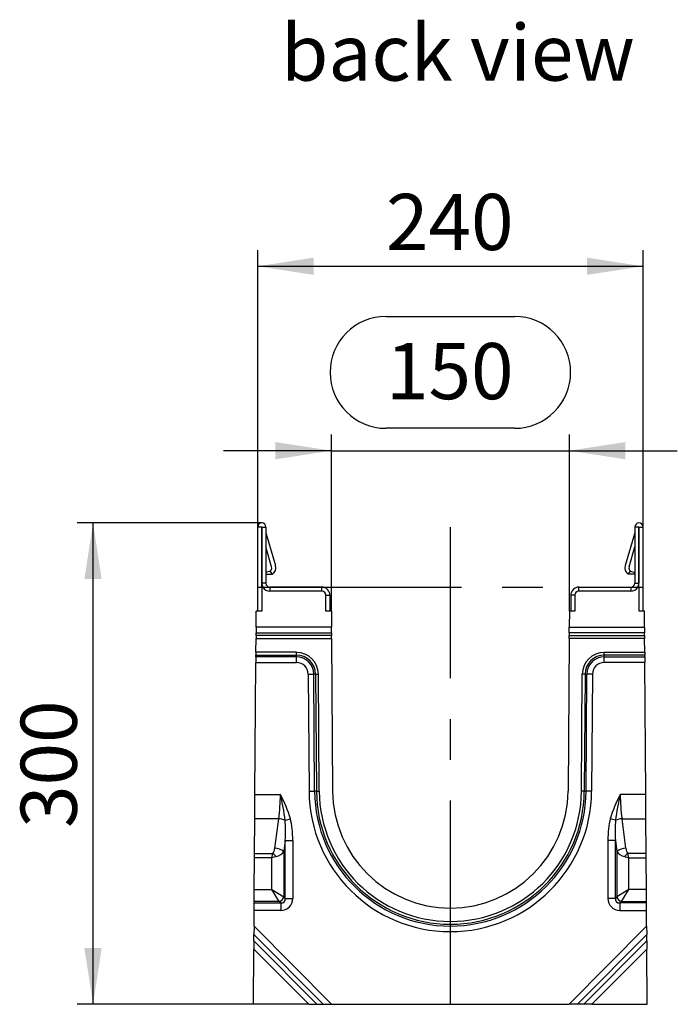
# Model space of a CAD drawing. Units: millimetres. Extents: x 70 to 4130, y 70 to 2900.
# Drawn here: x 2261 to 2671, y 1261 to 1875 of the extents above; entities that cross this region are included whole.
import ezdxf

# ---------------------------------------------------------------- set-up
doc = ezdxf.new("R2010")
doc.units = ezdxf.units.MM
doc.header["$LTSCALE"] = 10
doc.linetypes.add('CENTERX2', pattern=[20.32, 12.7, -2.54, 2.54, -2.54])
for name, color, linetype in [('HAURATON_CENTERLINE', 60, 'CENTERX2'), ('HAURATON_DIMENSIONING', 1, 'Continuous'), ('HAURATON_TEXT', 40, 'Continuous')]:
    doc.layers.add(name, color=color, linetype=linetype)
doc.layers.add('HAURATON_PRODUCT_CONTOUR', color=7, linetype='Continuous', lineweight=25)
doc.styles.add('SLDTEXTSTYLE2', font='ARIAL.TTF', dxfattribs={"width": 0.948})
doc.dimstyles.new('SLDDIMSTYLE0', dxfattribs={"dimtxt": 35, "dimasz": 35, "dimexe": 0, "dimexo": 0.0625, "dimgap": 8.75, "dimtad": 1, "dimdec": 0, "dimrnd": 1e-09, "dimzin": 12, "dimdsep": 46, "dimtxsty": 'SLDTEXTSTYLE2', "dimsah": 1, "dimcen": 0.09, "dimadec": 0, "dimazin": 3, "dimtfac": 1, "dimtdec": 0, "dimtofl": 0, "dimtmove": 0, "dimatfit": 3, "dimfxl": 1, "dimfrac": 2, "dimtolj": 1, "dimtzin": 12, "dimarcsym": 0})
doc.dimstyles.new('SLDDIMSTYLE1', dxfattribs={"dimtxt": 35, "dimasz": 35, "dimexe": 0, "dimexo": 0.0625, "dimgap": 8.75, "dimtad": 1, "dimdec": 0, "dimrnd": 1e-09, "dimzin": 12, "dimdsep": 46, "dimtxsty": 'SLDTEXTSTYLE2', "dimsah": 1, "dimcen": 0.09, "dimadec": 0, "dimazin": 3, "dimtfac": 1, "dimtdec": 0, "dimtmove": 0, "dimatfit": 0, "dimfxl": 1, "dimfrac": 2, "dimtolj": 1, "dimtzin": 12, "dimarcsym": 0})

# ---------------------------------------------------------------- blocks, each defined once
blk = doc.blocks.new('_D_2')
at = {"layer": 'HAURATON_DIMENSIONING'}
for p, q in [((2489.65, 1689.63), (2569.86, 1689.63)), ((2455.58, 1505.87), (2455.58, 1615.92)), ((2569.86, 1619.87), (2489.65, 1619.87)), ((2603.94, 1505.87), (2603.94, 1615.92)), ((2455.58, 1605.92), (2388.27, 1605.92)), ((2455.58, 1605.92), (2603.94, 1605.92)), ((2603.94, 1605.92), (2671.24, 1605.92))]:
    blk.add_line(p, q, dxfattribs=at)
for centre, start, end in [((2489.65, 1654.75), 90, 270), ((2569.86, 1654.75), 270, 90)]:
    blk.add_arc(centre, 34.88, start, end, dxfattribs=at)
for points in [[(2455.58, 1605.92), (2420.58, 1611.3), (2420.58, 1600.53)], [(2603.94, 1605.92), (2638.94, 1600.53), (2638.94, 1611.3)]]:
    blk.add_solid(points, dxfattribs=at)
at = {"layer": 'HAURATON_DIMENSIONING', "insert": (2489.65, 1673.01), "char_height": 35, "attachment_point": 1, "style": 'SLDTEXTSTYLE2'}
blk.add_mtext('150', dxfattribs=at)
blk = doc.blocks.new('_D_3')
at = {"layer": 'HAURATON_DIMENSIONING'}
for p, q in [((2409.66, 1558.31), (2409.66, 1730.86)), ((2649.86, 1558.31), (2649.86, 1730.86)), ((2409.66, 1720.86), (2649.86, 1720.86))]:
    blk.add_line(p, q, dxfattribs=at)
for points in [[(2409.66, 1720.86), (2444.66, 1715.48), (2444.66, 1726.25)], [(2649.86, 1720.86), (2614.86, 1726.25), (2614.86, 1715.48)]]:
    blk.add_solid(points, dxfattribs=at)
at = {"layer": 'HAURATON_DIMENSIONING', "insert": (2489.65, 1765.98), "char_height": 35, "attachment_point": 1, "style": 'SLDTEXTSTYLE2'}
blk.add_mtext('240', dxfattribs=at)
blk = doc.blocks.new('_D_4')
at = {"layer": 'HAURATON_DIMENSIONING'}
for p, q in [((2412.21, 1560.86), (2297.04, 1560.86)), ((2307.04, 1260.86), (2307.04, 1560.86)), ((2407.04, 1260.86), (2297.04, 1260.86))]:
    blk.add_line(p, q, dxfattribs=at)
for points in [[(2307.04, 1560.86), (2301.65, 1525.86), (2312.42, 1525.86)], [(2307.04, 1260.86), (2312.42, 1295.86), (2301.65, 1295.86)]]:
    blk.add_solid(points, dxfattribs=at)
at = {"layer": 'HAURATON_DIMENSIONING', "insert": (2261.92, 1370.76), "char_height": 35, "attachment_point": 1, "rotation": 90, "style": 'SLDTEXTSTYLE2'}
blk.add_mtext('300', dxfattribs=at)

msp = doc.modelspace()

# ---------------------------------------------------------------- linework, layer by layer
at = {"layer": 'HAURATON_CENTERLINE'}
for p, q in [((2529.76, 1260.86), (2529.76, 1558.31)), ((2409.66, 1520.86), (2649.86, 1520.86))]:
    msp.add_line(p, q, dxfattribs=at)
at = {"layer": 'HAURATON_PRODUCT_CONTOUR'}
for p, q in [((2412.16, 1558.31), (2409.66, 1558.31)), ((2409.66, 1505.87), (2409.66, 1558.31)), ((2412.16, 1520.86), (2412.16, 1558.31)), ((2412.26, 1558.31), (2414.76, 1558.31)), ((2412.26, 1558.31), (2412.26, 1523.36)), ((2414.76, 1558.31), (2414.76, 1523.36)), ((2414.76, 1554.66), (2420.76, 1534.27)), ((2644.76, 1554.66), (2638.76, 1534.27)), ((2647.26, 1558.31), (2644.76, 1558.31)), ((2644.76, 1558.31), (2644.76, 1523.36)), ((2647.26, 1558.31), (2647.26, 1523.36)), ((2647.36, 1558.31), (2649.86, 1558.31)), ((2647.36, 1520.86), (2647.36, 1558.31)), ((2649.86, 1505.87), (2649.86, 1558.31)), ((2418.36, 1533.56), (2414.76, 1546.02)), ((2641.16, 1533.56), (2644.76, 1546.02)), ((2417.46, 1530.86), (2414.76, 1529.93)), ((2414.76, 1529.05), (2415.13, 1529.05)), ((2415.13, 1529.05), (2418.96, 1528.86)), ((2418.96, 1528.86), (2417.46, 1530.86)), ((2640.56, 1528.86), (2642.06, 1530.86)), ((2644.39, 1529.05), (2640.56, 1528.86)), ((2642.06, 1530.86), (2644.76, 1529.93)), ((2644.39, 1529.05), (2644.76, 1529.05)), ((2414.76, 1523.36), (2412.26, 1523.36)), ((2644.76, 1523.36), (2647.26, 1523.36)), ((2412.15, 1520.86), (2412.94, 1520.86)), ((2412.15, 1520.86), (2412.15, 1505.87)), ((2449.66, 1520.86), (2417.26, 1520.86)), ((2417.26, 1520.86), (2417.26, 1518.37)), ((2449.66, 1518.37), (2417.26, 1518.37)), ((2449.66, 1518.37), (2449.66, 1520.86)), ((2452.17, 1505.87), (2452.17, 1515.86)), ((2452.17, 1515.86), (2454.66, 1515.86)), ((2454.66, 1515.86), (2454.66, 1505.87)), ((2604.86, 1515.86), (2604.86, 1505.87)), ((2607.35, 1515.86), (2604.86, 1515.86)), ((2607.35, 1515.86), (2607.35, 1505.87)), ((2609.86, 1520.86), (2642.26, 1520.86)), ((2609.86, 1518.37), (2609.86, 1520.86)), ((2642.26, 1518.37), (2609.86, 1518.37)), ((2642.26, 1520.86), (2642.26, 1518.37)), ((2647.37, 1520.86), (2646.58, 1520.86)), ((2647.37, 1505.87), (2647.37, 1520.86)), ((2454.66, 1512.58), (2454.69, 1510.97)), ((2454.66, 1510.97), (2454.69, 1510.97)), ((2604.86, 1512.58), (2604.83, 1510.97)), ((2604.86, 1510.97), (2604.83, 1510.97)), ((2408.68, 1495.87), (2408.75, 1505.87)), ((2412.15, 1505.87), (2408.75, 1505.87)), ((2455.58, 1505.87), (2452.17, 1505.87)), ((2455.58, 1505.87), (2455.65, 1495.87)), ((2603.94, 1505.87), (2603.87, 1495.87)), ((2607.35, 1505.87), (2603.94, 1505.87)), ((2650.77, 1505.87), (2647.37, 1505.87)), ((2650.84, 1495.87), (2650.77, 1505.87)), ((2408.64, 1490.67), (2408.65, 1492.4)), ((2408.68, 1495.87), (2408.65, 1492.4)), ((2408.65, 1492.4), (2455.67, 1492.4)), ((2455.65, 1495.87), (2408.68, 1495.87)), ((2455.67, 1492.4), (2455.65, 1495.87)), ((2455.67, 1492.4), (2455.69, 1490.67)), ((2603.84, 1492.4), (2603.83, 1490.67)), ((2603.84, 1492.4), (2603.87, 1495.87)), ((2650.86, 1492.4), (2603.84, 1492.4)), ((2603.87, 1495.87), (2650.84, 1495.87)), ((2650.84, 1495.87), (2650.86, 1492.4)), ((2650.88, 1490.67), (2650.86, 1492.4)), ((2408.57, 1480.25), (2408.63, 1488.94)), ((2408.64, 1490.67), (2408.63, 1488.94)), ((2408.63, 1488.94), (2455.7, 1488.94)), ((2455.69, 1490.67), (2408.64, 1490.67)), ((2455.7, 1488.94), (2455.69, 1490.67)), ((2455.7, 1488.94), (2456.36, 1393.75)), ((2603.82, 1488.94), (2603.15, 1393.75)), ((2603.82, 1488.94), (2603.83, 1490.67)), ((2650.89, 1488.94), (2603.82, 1488.94)), ((2603.83, 1490.67), (2650.88, 1490.67)), ((2650.88, 1490.67), (2650.89, 1488.94)), ((2650.95, 1480.25), (2650.89, 1488.94)), ((2408.57, 1480.25), (2408.56, 1478.52)), ((2433.85, 1480.25), (2408.57, 1480.25)), ((2433.85, 1478.52), (2433.85, 1480.25)), ((2625.66, 1478.52), (2625.66, 1480.25)), ((2625.66, 1480.25), (2650.95, 1480.25)), ((2650.95, 1480.25), (2650.96, 1478.52)), ((2407.95, 1391.6), (2408.52, 1473.9)), ((2408.55, 1477.36), (2408.52, 1473.9)), ((2408.52, 1473.9), (2433.85, 1473.9)), ((2408.55, 1477.36), (2408.56, 1478.52)), ((2433.85, 1477.36), (2408.55, 1477.36)), ((2408.56, 1478.52), (2433.85, 1478.52)), ((2433.85, 1478.52), (2433.85, 1477.36)), ((2433.85, 1473.9), (2433.85, 1477.36)), ((2650.96, 1478.52), (2625.66, 1478.52)), ((2625.66, 1478.52), (2625.66, 1477.36)), ((2625.66, 1473.9), (2625.66, 1477.36)), ((2625.66, 1477.36), (2650.97, 1477.36)), ((2650.99, 1473.9), (2625.66, 1473.9)), ((2650.97, 1477.36), (2650.96, 1478.52)), ((2650.97, 1477.36), (2650.99, 1473.9)), ((2651.57, 1391.6), (2650.99, 1473.9)), ((2441.16, 1466.64), (2444.62, 1466.67)), ((2441.16, 1466.64), (2441.67, 1393.65)), ((2445.78, 1466.68), (2444.62, 1466.67)), ((2445.13, 1393.67), (2444.62, 1466.67)), ((2445.78, 1466.68), (2447.51, 1466.69)), ((2445.78, 1466.68), (2446.29, 1393.68)), ((2448.02, 1393.69), (2447.51, 1466.69)), ((2611.5, 1393.69), (2612.01, 1466.69)), ((2613.74, 1466.68), (2612.01, 1466.69)), ((2613.74, 1466.68), (2613.23, 1393.68)), ((2613.74, 1466.68), (2614.9, 1466.67)), ((2614.39, 1393.67), (2614.9, 1466.67)), ((2618.36, 1466.64), (2614.9, 1466.67)), ((2618.36, 1466.64), (2617.85, 1393.65)), ((2441.67, 1393.65), (2445.13, 1393.67)), ((2446.29, 1393.68), (2445.13, 1393.67)), ((2446.29, 1393.68), (2448.02, 1393.69)), ((2613.23, 1393.68), (2611.5, 1393.69)), ((2613.23, 1393.68), (2614.39, 1393.67)), ((2617.85, 1393.65), (2614.39, 1393.67)), ((2407.84, 1376.55), (2407.95, 1391.6)), ((2407.95, 1391.6), (2423.84, 1391.6)), ((2651.57, 1391.6), (2635.68, 1391.6)), ((2651.67, 1376.55), (2651.57, 1391.6)), ((2407.69, 1354.94), (2407.84, 1376.55)), ((2422.74, 1376.55), (2407.84, 1376.55)), ((2420.31, 1358.23), (2422.74, 1376.55)), ((2426.73, 1375.55), (2430.06, 1376.43)), ((2632.79, 1375.55), (2629.46, 1376.43)), ((2636.78, 1376.55), (2651.67, 1376.55)), ((2639.2, 1358.23), (2636.78, 1376.55)), ((2651.82, 1354.94), (2651.67, 1376.55)), ((2426.84, 1362.9), (2425.95, 1356.17)), ((2426.84, 1362.9), (2431.54, 1362.9)), ((2426.84, 1326.88), (2426.84, 1362.9)), ((2431.54, 1362.9), (2431.54, 1326.88)), ((2627.98, 1362.9), (2627.98, 1326.88)), ((2632.68, 1362.9), (2627.98, 1362.9)), ((2632.68, 1326.88), (2632.68, 1362.9)), ((2632.68, 1362.9), (2633.57, 1356.17)), ((2407.54, 1332.47), (2407.67, 1352.21)), ((2407.67, 1352.21), (2407.69, 1354.94)), ((2418.43, 1352.21), (2407.67, 1352.21)), ((2407.69, 1354.94), (2419.12, 1354.94)), ((2418.43, 1352.21), (2419.12, 1354.94)), ((2421.17, 1352.89), (2418.43, 1352.21)), ((2418.43, 1332.47), (2418.43, 1352.21)), ((2425.95, 1356.17), (2425.95, 1327.77)), ((2633.57, 1356.17), (2633.57, 1327.77)), ((2638.35, 1352.89), (2641.08, 1352.21)), ((2651.82, 1354.94), (2640.4, 1354.94)), ((2641.08, 1352.21), (2640.4, 1354.94)), ((2641.08, 1332.47), (2641.08, 1352.21)), ((2641.08, 1352.21), (2651.84, 1352.21)), ((2651.84, 1352.21), (2651.82, 1354.94)), ((2651.98, 1332.47), (2651.84, 1352.21)), ((2407.48, 1324.95), (2407.54, 1332.47)), ((2407.54, 1332.47), (2418.43, 1332.47)), ((2423.13, 1324.95), (2418.43, 1332.47)), ((2418.43, 1332.47), (2425.95, 1327.77)), ((2641.08, 1332.47), (2633.57, 1327.77)), ((2636.38, 1324.95), (2641.08, 1332.47)), ((2651.98, 1332.47), (2641.08, 1332.47)), ((2652.03, 1324.95), (2651.98, 1332.47)), ((2425.95, 1327.77), (2426.84, 1326.88)), ((2426.84, 1326.88), (2431.54, 1326.88)), ((2632.68, 1326.88), (2627.98, 1326.88)), ((2633.57, 1327.77), (2632.68, 1326.88)), ((2407.44, 1319.36), (2407.48, 1324.06)), ((2423.13, 1324.95), (2407.48, 1324.95)), ((2407.48, 1324.06), (2407.48, 1324.95)), ((2407.48, 1324.06), (2424.02, 1324.06)), ((2424.02, 1324.06), (2423.13, 1324.95)), ((2424.02, 1324.06), (2424.02, 1319.36)), ((2529.76, 1320.86), (2529.76, 1320.86)), ((2635.49, 1324.06), (2636.38, 1324.95)), ((2635.49, 1324.06), (2635.49, 1319.36)), ((2652.04, 1324.06), (2635.49, 1324.06)), ((2636.38, 1324.95), (2652.03, 1324.95)), ((2652.04, 1324.06), (2652.03, 1324.95)), ((2652.07, 1319.36), (2652.04, 1324.06)), ((2407.38, 1309.52), (2407.44, 1319.36)), ((2424.02, 1319.36), (2407.44, 1319.36)), ((2635.49, 1319.36), (2652.07, 1319.36)), ((2652.14, 1309.52), (2652.07, 1319.36)), ((2407.38, 1309.52), (2407.34, 1304.37)), ((2455.7, 1260.86), (2407.38, 1309.52)), ((2529.76, 1310.79), (2529.76, 1312.52)), ((2529.76, 1310.79), (2529.76, 1312.52)), ((2529.76, 1312.52), (2529.76, 1312.52)), ((2529.76, 1310.79), (2529.76, 1312.52)), ((2529.76, 1312.52), (2529.76, 1312.52)), ((2529.76, 1310.79), (2529.76, 1309.63)), ((2529.76, 1310.79), (2529.76, 1309.63)), ((2529.76, 1310.79), (2529.76, 1310.79)), ((2529.76, 1310.79), (2529.76, 1310.79)), ((2529.76, 1306.17), (2529.76, 1309.63)), ((2529.76, 1309.63), (2529.76, 1309.63)), ((2529.76, 1306.17), (2529.76, 1309.63)), ((2529.76, 1306.17), (2529.76, 1309.63)), ((2529.76, 1309.63), (2529.76, 1309.63)), ((2603.82, 1260.86), (2652.14, 1309.52)), ((2652.14, 1309.52), (2652.18, 1304.37)), ((2407.31, 1300.45), (2407.34, 1304.37)), ((2407.34, 1304.37), (2450.55, 1260.86)), ((2529.76, 1306.17), (2529.76, 1306.17)), ((2529.76, 1306.17), (2529.76, 1306.17)), ((2652.18, 1304.37), (2608.97, 1260.86)), ((2652.2, 1300.45), (2652.18, 1304.37)), ((2407.04, 1260.86), (2407.28, 1295.3)), ((2407.31, 1300.45), (2407.28, 1295.3)), ((2407.28, 1295.3), (2441.47, 1260.86)), ((2446.62, 1260.86), (2407.31, 1300.45)), ((2612.89, 1260.86), (2652.2, 1300.45)), ((2652.24, 1295.3), (2618.04, 1260.86)), ((2652.2, 1300.45), (2652.24, 1295.3)), ((2652.48, 1260.86), (2652.24, 1295.3)), ((2441.47, 1260.86), (2407.04, 1260.86)), ((2441.47, 1260.86), (2446.62, 1260.86)), ((2446.62, 1260.86), (2450.55, 1260.86)), ((2450.55, 1260.86), (2455.7, 1260.86)), ((2455.7, 1260.86), (2603.82, 1260.86)), ((2608.97, 1260.86), (2603.82, 1260.86)), ((2612.89, 1260.86), (2608.97, 1260.86)), ((2618.04, 1260.86), (2612.89, 1260.86)), ((2618.04, 1260.86), (2652.48, 1260.86))]:
    msp.add_line(p, q, dxfattribs=at)
for centre, radius, start, end in [((2412.21, 1558.31), 2.55, 0, 180), ((2647.31, 1558.31), 2.55, 0, 180), ((2412.21, 1558.31), 0.05, 0, 180), ((2647.31, 1558.31), 0.05, 0, 180), ((2415.96, 1532.86), 5, 306.8699, 16.38957), ((2643.56, 1532.86), 5, 163.61043, 233.1301), ((2415.96, 1532.86), 2.5, 306.8699, 16.12457), ((2643.56, 1532.86), 2.5, 163.87543, 233.1301), ((2417.26, 1523.36), 5, 180, 210), ((2417.26, 1523.36), 2.5, 180, 270), ((2642.26, 1523.36), 2.5, 270, 0), ((2642.26, 1523.36), 5, 330, 360), ((2417.26, 1523.36), 4.99, 210.06631, 270), ((2449.66, 1515.86), 5, 0, 90), ((2449.66, 1515.86), 2.51, 0, 90), ((2609.86, 1515.86), 5, 90, 180), ((2609.86, 1515.86), 2.51, 90, 180), ((2642.26, 1523.36), 4.99, 270, 329.93369), ((2433.85, 1466.59), 13.65, 0.4, 90), ((2625.66, 1466.59), 13.65, 90, 179.6), ((2433.85, 1466.59), 11.92, 0.4, 90), ((2433.85, 1466.59), 10.77, 0.4, 90), ((2433.85, 1466.59), 7.3, 0.4, 90), ((2625.66, 1466.59), 11.92, 90, 179.6), ((2625.66, 1466.59), 10.77, 90, 179.6), ((2625.66, 1466.59), 7.3, 90, 179.6), ((2529.76, 1394.26), 88.09, 180.4, 270), ((2529.76, 1394.26), 84.63, 180.4, 270), ((2529.76, 1394.26), 83.47, 180.4, 270), ((2529.76, 1394.26), 81.74, 180.4, 270), ((2529.76, 1394.26), 73.4, 180.4, 270), ((2529.76, 1394.26), 73.4, 270, 359.6), ((2529.76, 1394.26), 81.74, 270, 359.6), ((2529.76, 1394.26), 83.47, 270, 359.6), ((2529.76, 1394.26), 84.63, 270, 359.6), ((2529.76, 1394.26), 88.09, 270, 359.6), ((2322.41, 1365.03), 104.85, 5.75865, 14.67628), ((2355.95, 1354.91), 77.17, 16.19596, 28.38631), ((2703.57, 1354.91), 77.17, 151.61369, 163.80404), ((2737.11, 1365.03), 104.85, 165.32372, 174.24135), ((2421.18, 1361.8), 14.83, 68.02015, 83.95918), ((2638.34, 1361.8), 14.83, 96.04082, 111.97985), ((2419.88, 1348.26), 9.97, 52.49185, 87.50815), ((2639.64, 1348.26), 9.97, 92.49185, 127.50815), ((2403.43, 1337.2), 23.68, 41.48708, 48.51292), ((2656.09, 1337.2), 23.68, 131.48708, 138.51292), ((2422.71, 1328.2), 3.27, 277.47445, 352.52555), ((2636.81, 1328.2), 3.27, 187.47445, 262.52555)]:
    msp.add_arc(centre, radius, start, end, dxfattribs=at)
for centre, major_axis, ratio, start_param, end_param in [((2405.64, 1391.6), (0, 44), 0.413603, 4.363323, 4.712389), ((2653.88, 1391.6), (0, 44), 0.413603, 1.570796, 1.919862), ((2419.84, 1352.56), (4.03, 30.45), 0.195356, 5.084522, 5.593869), ((2419.84, 1352.56), (4.26, 32.13), 0.3394, 5.084522, 5.593869), ((2639.68, 1352.56), (-4.26, 32.13), 0.3394, 0.689316, 1.198664), ((2639.68, 1352.56), (-4.03, 30.45), 0.195356, 0.689316, 1.198664), ((2418.43, 1360.11), (0, 5.49), 0.36397, 3.490659, 4.363323), ((2641.08, 1360.11), (0, 5.49), 0.36397, 1.919862, 2.792527), ((2418.43, 1358.05), (8, 0), 0.686869, 5.061455, 5.934119), ((2641.08, 1358.05), (8, 0), 0.686869, 3.490659, 4.363323), ((2423.03, 1327.88), (3.22, -3.22), 0.659056, 5.55641, 7.00996), ((2423.03, 1327.88), (-6.36, 6.36), 0.889126, 2.414818, 3.868368), ((2636.49, 1327.88), (6.36, 6.36), 0.889126, 2.414818, 3.868368), ((2636.49, 1327.88), (3.22, 3.22), 0.659056, 2.414818, 3.868368)]:
    msp.add_ellipse(centre, major_axis=major_axis, ratio=ratio, start_param=start_param, end_param=end_param, dxfattribs=at)

# ---------------------------------------------------------------- texts
at = {"layer": 'HAURATON_TEXT', "insert": (2424.18, 1871.55), "char_height": 35, "attachment_point": 1, "style": 'SLDTEXTSTYLE2'}
msp.add_mtext('back view', dxfattribs=at)

# ---------------------------------------------------------------- dimensions: what is measured, and where the dimension line sits
at = {"layer": 'HAURATON_DIMENSIONING'}
for base, p1, p2, dimstyle, picture, middle in [((2649.86, 1720.86), (2409.66, 1558.31), (2649.86, 1558.31), 'SLDDIMSTYLE0', '_D_3', (2529.76, 1720.86)), ((2603.94, 1605.92), (2455.58, 1505.87), (2603.94, 1505.87), 'SLDDIMSTYLE1', '_D_2', (2529.76, 1605.92))]:
    dim = msp.add_linear_dim(base=base, p1=p1, p2=p2, dimstyle=dimstyle, dxfattribs=at)
    dim.commit()
    dim.dimension.update_dxf_attribs({"geometry": picture, "text_midpoint": middle, "dimtype": 160})
dim = msp.add_linear_dim(base=(2307.04, 1560.86), p1=(2407.04, 1260.86), p2=(2412.21, 1560.86), angle=90, dimstyle='SLDDIMSTYLE0', dxfattribs=at)
dim.commit()
dim.dimension.update_dxf_attribs({"geometry": '_D_4', "text_midpoint": (2307.04, 1410.86), "dimtype": 160})

doc.saveas('drawing.dxf')
